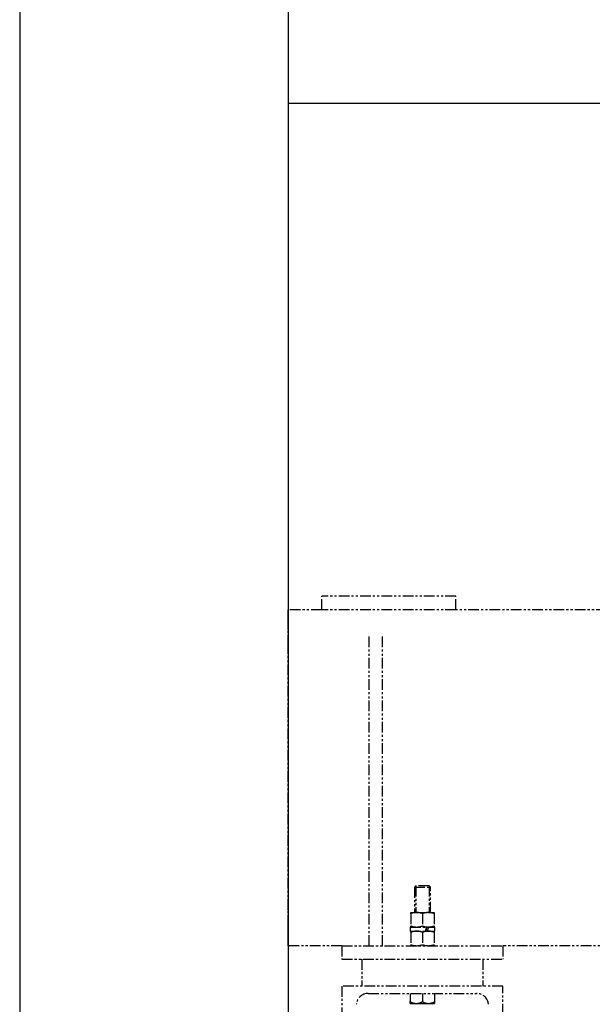
# Model space of a CAD drawing. Units: millimetres. Extents: x -290621 to -264261, y -67284 to -48638.
# Drawn here: x -272225 to -271799, y -58194 to -57461 of the extents above; entities that cross this region are included whole.
import ezdxf

# ---------------------------------------------------------------- set-up
doc = ezdxf.new("R2010")
doc.units = ezdxf.units.MM
doc.linetypes.add('PHANTOM4', pattern=[15.875, 7.9375, -1.5875, 1.5875, -1.5875, 1.5875, -1.5875])
doc.layers.add('9双点划线层', color=6, linetype='PHANTOM4')
doc.layers.add('搁机梁_-_副本', color=7, linetype='Continuous')
doc.layers.add('CONT_25', color=7, linetype='Continuous', lineweight=25)

msp = doc.modelspace()

# ---------------------------------------------------------------- linework, layer by layer
for p, q in [((-272225.29, -57122.97), (-272225.29, -59548.64)), ((-272025.29, -57122.97), (-272025.29, -59506.93))]:
    msp.add_line(p, q)
at = {"layer": '9双点划线层'}
for p, q in [((-271900.29, -57889.97), (-272000.29, -57889.97)), ((-272000.29, -57899.97), (-272000.29, -57889.97)), ((-271900.29, -57899.97), (-271900.29, -57889.97)), ((-272025.29, -57903.26), (-272025.29, -57899.97)), ((-272000.29, -57899.97), (-272025.29, -57899.97)), ((-272025.29, -57909.23), (-272025.29, -57903.26)), ((-271900.29, -57899.97), (-272000.29, -57899.97)), ((-271486.29, -57899.97), (-271900.29, -57899.97)), ((-272025.29, -57914.71), (-272025.29, -57909.23)), ((-272025.29, -57926.65), (-272025.29, -57914.71)), ((-271965.29, -57919.97), (-271965.29, -58149.97)), ((-271955.29, -57919.97), (-271955.29, -58149.97)), ((-272025.29, -58123.29), (-272025.29, -57926.65)), ((-271930.29, -58105.47), (-271931.29, -58106.47)), ((-271931.29, -58106.47), (-271919.29, -58106.47)), ((-271931.29, -58106.47), (-271931.29, -58125.27)), ((-271920.29, -58105.47), (-271930.29, -58105.47)), ((-271930.22, -58105.47), (-271930.22, -58125.27)), ((-271920.36, -58105.47), (-271920.36, -58125.27)), ((-271919.29, -58106.47), (-271920.29, -58105.47)), ((-271919.29, -58125.27), (-271919.29, -58106.47)), ((-272025.29, -58135.23), (-272025.29, -58123.29)), ((-271933.96, -58125.27), (-271929.62, -58125.27)), ((-271933.96, -58126.05), (-271933.96, -58125.27)), ((-271929.62, -58125.27), (-271920.95, -58125.27)), ((-271920.95, -58125.27), (-271916.62, -58125.27)), ((-271916.62, -58125.27), (-271916.62, -58126.05)), ((-271933.96, -58126.05), (-271933.96, -58135.3)), ((-271925.29, -58126.05), (-271925.29, -58135.3)), ((-271916.62, -58126.05), (-271916.62, -58135.3)), ((-272025.29, -58140.71), (-272025.29, -58135.23)), ((-271934.49, -58136.07), (-271922.13, -58136.07)), ((-271934.49, -58136.07), (-271934.49, -58139.17)), ((-271934.49, -58139.17), (-271922.92, -58139.17)), ((-271933.96, -58136.07), (-271933.96, -58135.3)), ((-271933.96, -58139.95), (-271933.96, -58139.17)), ((-271933.96, -58139.95), (-271933.96, -58149.2)), ((-271925.29, -58139.95), (-271925.29, -58149.2)), ((-271922.92, -58139.17), (-271921.61, -58139.17)), ((-271922.13, -58136.07), (-271920.95, -58136.07)), ((-271921.61, -58139.17), (-271921.41, -58139.17)), ((-271921.41, -58139.17), (-271916.09, -58139.17)), ((-271920.95, -58136.07), (-271920.67, -58136.07)), ((-271920.67, -58136.07), (-271920.88, -58136.07)), ((-271920.67, -58136.07), (-271916.09, -58136.07)), ((-271916.62, -58135.3), (-271916.62, -58136.07)), ((-271916.62, -58139.17), (-271916.62, -58139.95)), ((-271916.62, -58139.95), (-271916.62, -58149.2)), ((-271916.09, -58139.17), (-271916.09, -58136.07)), ((-272025.29, -58146.68), (-272025.29, -58140.71)), ((-272025.29, -58149.97), (-272025.29, -58146.68)), ((-271985.29, -58149.97), (-272025.29, -58149.97)), ((-271985.29, -58149.97), (-271865.29, -58149.97)), ((-271985.29, -58149.97), (-271985.29, -58159.97)), ((-271933.96, -58149.97), (-271933.96, -58149.2)), ((-271916.62, -58149.2), (-271916.62, -58149.97)), ((-271180.29, -58149.97), (-271865.29, -58149.97)), ((-271865.29, -58149.97), (-271865.29, -58159.97)), ((-271985.29, -58159.97), (-271865.29, -58159.97)), ((-271970.29, -58159.97), (-271970.29, -58179.97)), ((-271880.29, -58159.97), (-271880.29, -58179.97)), ((-271865.29, -58179.97), (-271985.29, -58179.97)), ((-271985.29, -58179.97), (-271985.29, -58232.97)), ((-271865.29, -58232.97), (-271865.29, -58179.97)), ((-271965.57, -58185.47), (-271885.01, -58185.47)), ((-271934.29, -58185.47), (-271934.29, -58191.58)), ((-271934.29, -58192.97), (-271934.29, -58191.58)), ((-271925.29, -58185.47), (-271925.29, -58191.58)), ((-271916.29, -58185.47), (-271916.29, -58191.58)), ((-271916.29, -58191.58), (-271916.29, -58192.97)), ((-271934.29, -58192.97), (-271929.79, -58192.97)), ((-271929.79, -58192.97), (-271920.79, -58192.97)), ((-271920.79, -58192.97), (-271916.29, -58192.97))]:
    msp.add_line(p, q, dxfattribs=at)
for centre, radius, start, end in [((-271929.47, -58138.64), 13.37, 90.65275, 109.60341), ((-271929.81, -58138.84), 13.57, 70.53558, 89.20827), ((-271920.8, -58138.64), 13.37, 90.65275, 109.60341), ((-271921.14, -58138.84), 13.57, 70.53558, 89.20827), ((-271929.44, -58122.5), 13.57, 250.53558, 269.20827), ((-271929.47, -58152.54), 13.37, 90.65275, 109.60341), ((-271929.78, -58122.7), 13.37, 270.65275, 289.60341), ((-271929.81, -58152.74), 13.57, 70.53558, 89.20827), ((-271920.77, -58122.5), 13.57, 250.53558, 269.20827), ((-271920.8, -58152.54), 13.37, 90.65275, 109.60341), ((-271921.11, -58122.7), 13.37, 270.65275, 289.60341), ((-271921.14, -58152.74), 13.57, 70.53558, 89.20827), ((-271929.44, -58136.4), 13.57, 250.53558, 269.20827), ((-271929.78, -58136.6), 13.37, 270.65275, 289.60341), ((-271920.77, -58136.4), 13.57, 250.53558, 269.20827), ((-271921.11, -58136.6), 13.37, 270.65275, 289.60341), ((-271965.57, -58194.47), 9, 90, 174.28941), ((-271929.53, -58184.16), 8.81, 237.30924, 268.30652), ((-271930.11, -58183.96), 9.01, 272.04411, 302.34014), ((-271920.53, -58184.16), 8.81, 237.30924, 268.30652), ((-271921.11, -58183.96), 9.01, 272.04411, 302.34014), ((-271885.01, -58194.47), 9, 5.71059, 90)]:
    msp.add_arc(centre, radius, start, end, dxfattribs=at)
for centre, major_axis, start_param, end_param in [((-271925.29, -58134.63), (-8.58, -34.32), 1.462211, 1.552876), ((-271925.29, -58140.62), (5.69, 22.76), -1.483149, -1.345671), ((-271925.29, -58140.62), (8.58, 34.32), -1.504558, -1.413894)]:
    msp.add_ellipse(centre, major_axis=major_axis, ratio=0.096657, start_param=start_param, end_param=end_param, dxfattribs=at)
at = {"layer": 'CONT_25'}
msp.add_lwpolyline([(-270085.36, -57222.97), (-272025.29, -57222.97), (-272025.29, -57522.97), (-270085.36, -57522.97)], close=True, dxfattribs=at)
at = {"layer": '搁机梁_-_副本', "color": 7, "linetype": 'Continuous'}
msp.add_line((-272025.29, -57942.97), (-272025.29, -58192.97), dxfattribs=at)

doc.saveas('drawing.dxf')
